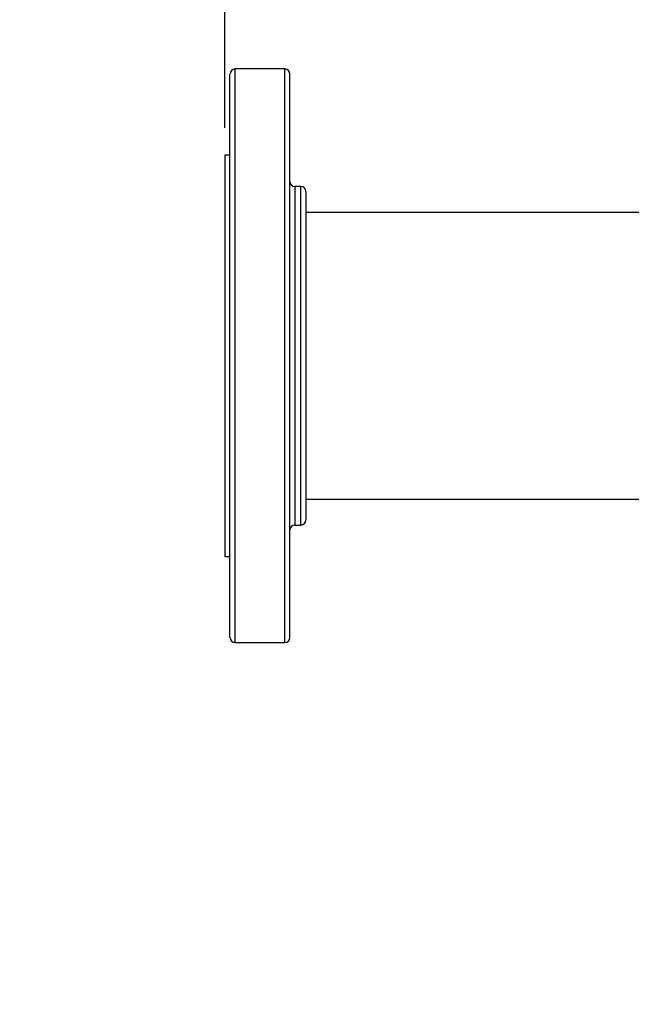
# Model space of a CAD drawing. Extents: x 0.4 to 10.6, y 0.4 to 8.1.
# Drawn here: x 6.3 to 6.7, y 6.5 to 7 of the extents above; entities that cross this region are included whole.
import ezdxf

# ---------------------------------------------------------------- set-up
doc = ezdxf.new("R2010")
doc.units = 0
doc.linetypes.add('SLD-SOLID', pattern=[0])
doc.layers.get('0').update_dxf_attribs({"linetype": 'CONTINUOUS'})
doc.styles.add('SLDTEXTSTYLE0', font='TXT', dxfattribs={"width": 0.75})
doc.dimstyles.new('SLDDIMSTYLE0', dxfattribs={"dimtxt": 0.125, "dimasz": 0.13, "dimexe": 0, "dimexo": 0.0625, "dimgap": 0.03125, "dimtad": 0, "dimtih": 1, "dimtoh": 1, "dimdec": 1, "dimlfac": 30, "dimrnd": 1e-09, "dimzin": 12, "dimtxsty": 'SLDTEXTSTYLE0', "dimsah": 1, "dimcen": 0.09, "dimazin": 3, "dimtfac": 1, "dimtmove": 0, "dimatfit": 3, "dimtolj": 1, "dimtzin": 12})
doc.dimstyles.new('SLDDIMSTYLE1', dxfattribs={"dimtxt": 0.125, "dimasz": 0.13, "dimexe": 0, "dimexo": 0.0625, "dimgap": 0.03125, "dimtad": 0, "dimtih": 1, "dimtoh": 1, "dimdec": 1, "dimlfac": 30, "dimrnd": 1e-09, "dimzin": 12, "dimtxsty": 'SLDTEXTSTYLE0', "dimsah": 1, "dimcen": 0.09, "dimazin": 3, "dimtfac": 1, "dimtofl": 0, "dimtmove": 0, "dimatfit": 3, "dimtolj": 1, "dimtzin": 12})
doc.dimstyles.new('SLDDIMSTYLE4', dxfattribs={"dimtxt": 0.125, "dimasz": 0.13, "dimexe": 0, "dimexo": 0.0625, "dimgap": 0.03125, "dimtad": 0, "dimtih": 1, "dimtoh": 1, "dimdec": 1, "dimlfac": 30, "dimrnd": 1e-09, "dimzin": 4, "dimtxsty": 'SLDTEXTSTYLE0', "dimsah": 1, "dimcen": 0.09, "dimazin": 3, "dimtfac": 1, "dimtmove": 0, "dimatfit": 3, "dimtolj": 1, "dimtzin": 12})

# ---------------------------------------------------------------- blocks, each defined once
blk = doc.blocks.new('_D_9')
at = {"color": 7, "linetype": 'SLD-SOLID'}
for p, q in [((6.13513, 6.42244), (6.13513, 6.67244)), ((6.50432, 6.42244), (6.01013, 6.42244)), ((6.50432, 6.01955), (6.01013, 6.01955)), ((6.13513, 6.01955), (6.13513, 5.76955))]:
    blk.add_line(p, q, dxfattribs=at)
for points in [[(6.13513, 6.42244), (6.15513, 6.55244), (6.11513, 6.55244)], [(6.13513, 6.01955), (6.11513, 5.88955), (6.15513, 5.88955)]]:
    blk.add_solid(points, dxfattribs=at)
at = {"color": 7, "linetype": 'SLD-SOLID', "insert": (5.9735, 6.28291), "char_height": 0.125, "attachment_point": 1, "style": 'SLDTEXTSTYLE0'}
blk.add_mtext('12.1', dxfattribs=at)
blk = doc.blocks.new('_D_10')
at = {"color": 7, "linetype": 'SLD-SOLID'}
for p, q in [((5.58038, 6.43818), (5.58038, 6.68818)), ((6.47807, 6.43818), (5.45538, 6.43818)), ((6.47807, 6.0038), (5.45538, 6.0038)), ((5.58038, 6.0038), (5.58038, 5.7538))]:
    blk.add_line(p, q, dxfattribs=at)
for points in [[(5.58038, 6.43818), (5.60038, 6.56818), (5.56038, 6.56818)], [(5.58038, 6.0038), (5.56038, 5.8738), (5.60038, 5.8738)]]:
    blk.add_solid(points, dxfattribs=at)
at = {"color": 7, "linetype": 'SLD-SOLID', "insert": (5.41875, 6.28291), "char_height": 0.125, "attachment_point": 1, "style": 'SLDTEXTSTYLE0'}
blk.add_mtext('13.0', dxfattribs=at)
blk = doc.blocks.new('_D_11')
at = {"color": 7, "linetype": 'SLD-SOLID'}
for p, q in [((6.44933, 6.97249), (6.44933, 7.43629)), ((7.79508, 7.03083), (7.79508, 7.43629)), ((6.44933, 7.31129), (6.96057, 7.31129)), ((7.79508, 7.31129), (7.28384, 7.31129))]:
    blk.add_line(p, q, dxfattribs=at)
for points in [[(6.44933, 7.31129), (6.57933, 7.29129), (6.57933, 7.33129)], [(7.79508, 7.31129), (7.66508, 7.33129), (7.66508, 7.29129)]]:
    blk.add_solid(points, dxfattribs=at)
at = {"color": 7, "linetype": 'SLD-SOLID', "insert": (6.96057, 7.37321), "char_height": 0.125, "attachment_point": 1, "style": 'SLDTEXTSTYLE0'}
blk.add_mtext('40.4', dxfattribs=at)

msp = doc.modelspace()

# ---------------------------------------------------------------- linework, layer by layer
at = {"color": 7, "linetype": 'SLD-SOLID'}
for p, q in [((6.48066, 7.00328), (6.45458, 7.00328)), ((6.45195, 6.95826), (6.44933, 6.95826)), ((6.44933, 6.95826), (6.44933, 6.85328)), ((6.489, 6.94178), (6.48591, 6.94178)), ((7.71937, 6.92828), (6.49162, 6.92828)), ((6.44933, 6.85328), (6.44933, 6.74829)), ((6.49162, 6.77828), (6.73797, 6.77828)), ((6.48591, 6.76477), (6.489, 6.76477)), ((6.44933, 6.74829), (6.45195, 6.74829)), ((6.45458, 6.70328), (6.48066, 6.70328))]:
    msp.add_line(p, q, dxfattribs=at)
at = {"color": 8, "linetype": 'SLD-SOLID'}
for p, q in [((6.45458, 6.79587), (6.45458, 7.00328)), ((6.48066, 6.79587), (6.48066, 7.00328)), ((6.48591, 6.94178), (6.48591, 6.81941)), ((6.489, 6.76477), (6.489, 6.94178)), ((6.48591, 6.81941), (6.48591, 6.76477)), ((6.45458, 6.70328), (6.45458, 6.79587)), ((6.48066, 6.70328), (6.48066, 6.79587))]:
    msp.add_line(p, q, dxfattribs=at)
at = {"color": 7, "linetype": 'SLD-SOLID'}
for centre, start, end in [((6.45458, 7.00065), 90, 180), ((6.48066, 7.00065), 0, 90), ((6.48591, 6.9444), 180, 270), ((6.489, 6.93915), 0, 90), ((6.489, 6.7674), 270, 0), ((6.48591, 6.76215), 90, 180), ((6.45458, 6.7059), 180, 270), ((6.48066, 6.7059), 270, 0)]:
    msp.add_arc(centre, 0.00262, start, end, dxfattribs=at)
for points, knots in [([(6.45195, 6.79688), (6.45195, 6.801), (6.45195, 6.8094), (6.45195, 6.82269), (6.45195, 6.83661), (6.45195, 6.85105), (6.45195, 6.86581), (6.45195, 6.88068), (6.45195, 6.89541), (6.45195, 6.90977), (6.45195, 6.92353), (6.45195, 6.93505), (6.45195, 6.94449), (6.45195, 6.95208), (6.45195, 6.9603), (6.45195, 6.96877), (6.45195, 6.97701), (6.45195, 6.98393), (6.45195, 6.98962), (6.45195, 6.99418), (6.45195, 6.99769), (6.45195, 6.99986), (6.45195, 7.00081), (6.45195, 7.00058), (6.45195, 7.00055)], [0, 0, 0, 0, 0.045826, 0.093195, 0.141971, 0.191985, 0.243035, 0.294892, 0.347301, 0.399989, 0.452678, 0.505086, 0.539662, 0.573979, 0.608018, 0.658032, 0.706808, 0.754177, 0.800003, 0.845829, 0.893198, 0.941974, 0.991988, 1, 1, 1, 1]), ([(6.48329, 6.79688), (6.48329, 6.801), (6.48329, 6.8094), (6.48329, 6.82269), (6.48329, 6.83661), (6.48329, 6.85105), (6.48329, 6.86581), (6.48329, 6.88068), (6.48329, 6.89541), (6.48329, 6.90977), (6.48329, 6.92353), (6.48329, 6.93505), (6.48329, 6.94449), (6.48329, 6.95208), (6.48329, 6.9603), (6.48329, 6.96877), (6.48329, 6.97701), (6.48329, 6.98393), (6.48329, 6.98962), (6.48329, 6.99418), (6.48329, 6.99769), (6.48329, 6.99986), (6.48329, 7.00081), (6.48329, 7.00058), (6.48329, 7.00055)], [0, 0, 0, 0, 0.045826, 0.093195, 0.141971, 0.191985, 0.243035, 0.294892, 0.347301, 0.399989, 0.452678, 0.505086, 0.539662, 0.573979, 0.608018, 0.658032, 0.706808, 0.754177, 0.800003, 0.845829, 0.893198, 0.941974, 0.991988, 1, 1, 1, 1]), ([(6.49162, 6.93913), (6.49162, 6.93901), (6.49162, 6.93875), (6.49162, 6.9365), (6.49162, 6.93286), (6.49162, 6.92777), (6.49162, 6.92142), (6.49162, 6.91401), (6.49162, 6.90568), (6.49162, 6.89653), (6.49162, 6.88737), (6.49162, 6.87851), (6.49162, 6.87018), (6.49162, 6.86165), (6.49162, 6.85212), (6.49162, 6.84176), (6.49162, 6.83077), (6.49162, 6.82384), (6.49162, 6.82041)], [0, 0, 0, 0, 0.064632, 0.131899, 0.199987, 0.268071, 0.335337, 0.401978, 0.466452, 0.531718, 0.597639, 0.648217, 0.699217, 0.750389, 0.801475, 0.868698, 0.934921, 1, 1, 1, 1]), ([(6.49162, 6.82041), (6.49162, 6.81802), (6.49162, 6.81323), (6.49162, 6.80633), (6.49162, 6.79968), (6.49162, 6.79335), (6.49162, 6.7875), (6.49162, 6.78221), (6.49162, 6.77761), (6.49162, 6.7738), (6.49162, 6.77082), (6.49162, 6.76876), (6.49162, 6.76757), (6.49162, 6.76749), (6.49162, 6.76746)], [0, 0, 0, 0, 0.077663, 0.15533, 0.237654, 0.319985, 0.405073, 0.491503, 0.578853, 0.66667, 0.754487, 0.841837, 0.928267, 1, 1, 1, 1]), ([(6.45195, 6.70593), (6.45195, 6.70592), (6.45195, 6.70569), (6.45195, 6.7065), (6.45195, 6.70843), (6.45195, 6.71187), (6.45195, 6.71666), (6.45195, 6.72287), (6.45195, 6.73042), (6.45195, 6.73923), (6.45195, 6.74917), (6.45195, 6.76008), (6.45195, 6.77178), (6.45195, 6.78402), (6.45195, 6.79262), (6.45195, 6.79688)], [0, 0, 0, 0, 0.003343, 0.084475, 0.164595, 0.246293, 0.329463, 0.413737, 0.498717, 0.583983, 0.669105, 0.753661, 0.837241, 0.919469, 1, 1, 1, 1]), ([(6.48329, 6.70593), (6.48329, 6.70592), (6.48329, 6.70569), (6.48329, 6.7065), (6.48329, 6.70843), (6.48329, 6.71187), (6.48329, 6.71666), (6.48329, 6.72287), (6.48329, 6.73042), (6.48329, 6.73923), (6.48329, 6.74917), (6.48329, 6.76008), (6.48329, 6.77178), (6.48329, 6.78402), (6.48329, 6.79262), (6.48329, 6.79688)], [0, 0, 0, 0, 0.003343, 0.084475, 0.164595, 0.246293, 0.329463, 0.413737, 0.498717, 0.583983, 0.669105, 0.753661, 0.837241, 0.919469, 1, 1, 1, 1])]:
    msp.add_open_spline(points, degree=3, knots=knots, dxfattribs=at)

# ---------------------------------------------------------------- dimensions: what is measured, and where the dimension line sits
dim = msp.add_linear_dim(base=(7.79508, 7.31129), p1=(6.44933, 6.92249), p2=(7.79508, 6.98083), dimstyle='SLDDIMSTYLE1', dxfattribs=at)
dim.commit()
dim.dimension.update_dxf_attribs({"geometry": '_D_11', "text_midpoint": (7.1222, 7.31129), "dimtype": 160})
for base, p1, p2, dimstyle, picture, middle in [((5.58038, 6.0038), (6.52807, 6.43818), (6.52807, 6.0038), 'SLDDIMSTYLE4', '_D_10', (5.58038, 6.22099)), ((6.13513, 6.42244), (6.55432, 6.01955), (6.55432, 6.42244), 'SLDDIMSTYLE0', '_D_9', (6.13513, 6.22099))]:
    dim = msp.add_linear_dim(base=base, p1=p1, p2=p2, angle=90, dimstyle=dimstyle, dxfattribs=at)
    dim.commit()
    dim.dimension.update_dxf_attribs({"geometry": picture, "text_midpoint": middle, "dimtype": 160})

doc.saveas('drawing.dxf')
